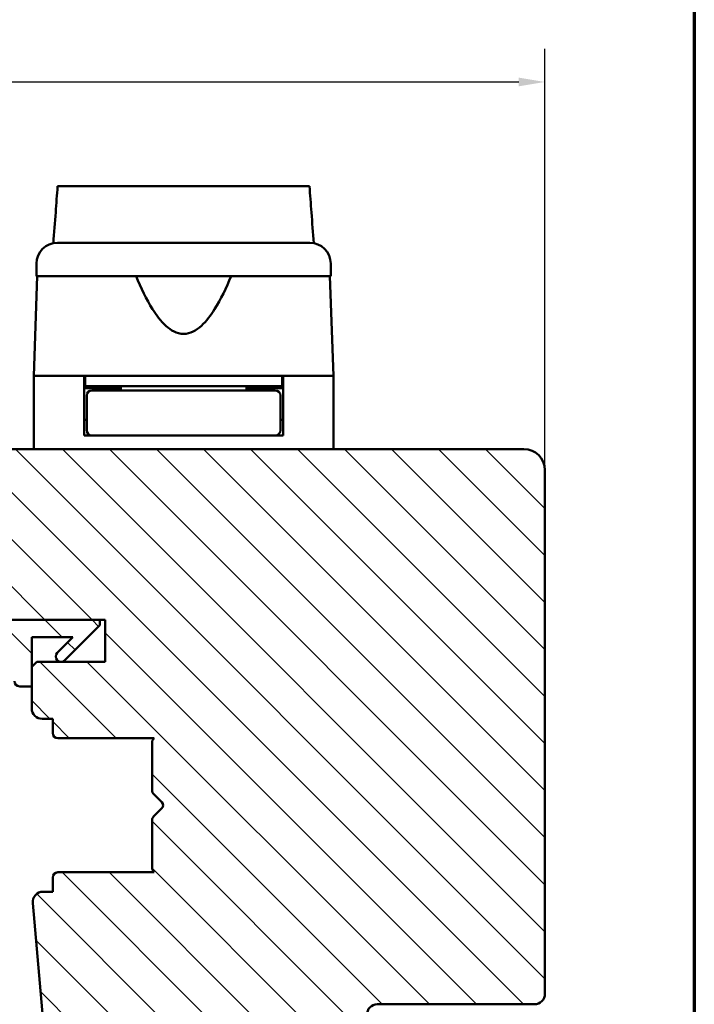
# Model space of a CAD drawing. Units: millimetres. Extents: x 15 to 815, y -287 to 287.
# Drawn here: x 136 to 200, y -198 to -104 of the extents above; entities that cross this region are included whole.
import ezdxf

# ---------------------------------------------------------------- set-up
doc = ezdxf.new("R2010")
doc.units = ezdxf.units.MM
for name, color, linetype, lineweight in [('Border (ISO)', 8, 'Continuous', 70), ('Break Line (ISO)', 7, 'Continuous', 50), ('Dimension (ISO)', 3, 'Continuous', 25), ('Hatch (ISO)', 8, 'Continuous', 18), ('Visible (ISO)', 7, 'Continuous', 50)]:
    doc.layers.add(name, color=color, linetype=linetype, lineweight=lineweight)
doc.styles.add('Note Text (ISO)', font='tahoma.ttf')
doc.dimstyles.new('Default (ISO)', dxfattribs={"dimtxt": 3.5, "dimasz": 2.5, "dimexe": 3.175, "dimexo": 0, "dimgap": 0.762, "dimtad": 1, "dimrnd": 1e-08, "dimtxsty": 'Note Text (ISO)', "dimcen": 0.09, "dimdle": 10, "dimclrd": 256, "dimclre": 256, "dimclrt": 256, "dimazin": 2, "dimtfac": 1.001486, "dimtmove": 0, "dimatfit": 3, "dimfxl": 1, "dimtolj": 1, "dimtzin": 0, "dimlwd": -1, "dimlwe": -1, "dimarcsym": 0})
pattern_1 = [(135.0002, (6e-14, -297), (-2.245056, -2.245072), [])]

# ---------------------------------------------------------------- blocks, each defined once
blk = doc.blocks.new('Borders LEIAB A4 Border')
at = {"layer": 'Border (ISO)'}
blk.add_line((200, 287), (200, 10), dxfattribs=at)
blk = doc.blocks.new('*D35')
at = {"layer": 'Defpoints', "color": 0, "transparency": 16777216}
for p in [(185.733, -109.754), (26.733, -146.798), (185.733, -146.798)]:
    blk.add_point(p, dxfattribs=at)
at = {"layer": 'Dimension (ISO)', "transparency": 16777216}
for p, q in [((26.733, -146.798), (26.733, -106.579)), ((185.733, -146.798), (185.733, -106.579)), ((29.233, -109.754), (183.233, -109.754))]:
    blk.add_line(p, q, dxfattribs=at)
for points in [[(29.233, -109.337), (29.233, -110.17), (26.733, -109.754)], [(183.233, -109.337), (183.233, -110.17), (185.733, -109.754)]]:
    blk.add_solid(points, dxfattribs=at)
at = {"layer": 'Dimension (ISO)', "transparency": 16777216, "insert": (102.657, -105.348), "char_height": 3.5, "attachment_point": 1, "style": 'Note Text (ISO)'}
blk.add_mtext('\\A1;159', dxfattribs=at)

msp = doc.modelspace()

# ---------------------------------------------------------------- hatches: boundary and pattern name
at = {"layer": 'Hatch (ISO)'}
h = msp.add_hatch(dxfattribs=at)
h.set_pattern_fill('ANSI31', color=256, scale=25.4, angle=90.00021, style=0)
h.set_pattern_definition(pattern_1)
edge = h.paths.add_edge_path()
edge.add_line((167.027, -219.937), (168.733, -207.798))
edge.add_line((168.733, -207.798), (168.733, -198.798))
edge.add_ellipse((169.733, -198.798), major_axis=(0, 1), ratio=1, start_angle=0, end_angle=90, ccw=False)
edge.add_line((169.733, -197.798), (184.733, -197.798))
edge.add_ellipse((184.733, -196.798), major_axis=(1, 0), ratio=1, start_angle=270, end_angle=360)
edge.add_line((185.733, -196.798), (185.733, -146.798))
edge.add_ellipse((183.733, -146.798), major_axis=(0, 2), ratio=1, start_angle=270, end_angle=360)
edge.add_line((183.733, -144.798), (118.733, -144.798))
edge.add_ellipse((118.733, -146.798), major_axis=(-2, 0), ratio=1, start_angle=270, end_angle=360)
edge.add_line((116.733, -146.798), (116.733, -159.798))
edge.add_ellipse((117.733, -159.798), major_axis=(0, -1), ratio=1, start_angle=270, end_angle=360)
edge.add_line((117.733, -160.798), (133.933, -160.798))
edge.add_ellipse((133.933, -161.098), major_axis=(0.3, 0), ratio=1, start_angle=0, end_angle=90, ccw=False)
edge.add_line((134.233, -161.098), (143.733, -161.098))
edge.add_line((143.733, -161.098), (143.733, -165.098))
edge.add_line((143.733, -165.098), (137.233, -165.098))
edge.add_line((137.233, -165.098), (136.733, -165.598))
edge.add_line((136.733, -165.598), (136.733, -169.548))
edge.add_ellipse((137.733, -169.548), major_axis=(0, -1), ratio=1, start_angle=270, end_angle=360)
edge.add_line((137.733, -170.548), (138.733, -170.548))
edge.add_line((138.733, -170.548), (138.733, -171.898))
edge.add_ellipse((139.233, -171.898), major_axis=(0, -0.5), ratio=1, start_angle=270, end_angle=360)
edge.add_line((139.233, -172.398), (148.42, -172.398))
edge.add_line((148.42, -172.398), (148.233, -172.663))
edge.add_line((148.233, -172.663), (148.233, -177.391))
edge.add_ellipse((148.733, -177.391), major_axis=(0, -0.5), ratio=1, start_angle=270, end_angle=315)
edge.add_line((148.38, -177.744), (149.15, -178.515))
edge.add_ellipse((148.868, -178.798), major_axis=(0.283, -0.283), ratio=1, start_angle=0, end_angle=90, ccw=False)
edge.add_line((149.15, -179.081), (148.38, -179.851))
edge.add_ellipse((148.733, -180.205), major_axis=(-0.354, -0.354), ratio=1, start_angle=270, end_angle=315)
edge.add_line((148.233, -180.205), (148.233, -184.933))
edge.add_line((148.233, -184.933), (148.42, -185.198))
edge.add_line((148.42, -185.198), (139.233, -185.198))
edge.add_ellipse((139.233, -185.698), major_axis=(-0.5, 0), ratio=1, start_angle=270, end_angle=360)
edge.add_line((138.733, -185.698), (138.733, -187.048))
edge.add_line((138.733, -187.048), (137.825, -187.048))
edge.add_ellipse((137.825, -188.048), major_axis=(-1, 0), ratio=1, start_angle=270, end_angle=365)
edge.add_line((136.828, -188.135), (139.526, -218.972))
edge.add_ellipse((141.519, -218.798), major_axis=(0.174, -1.992), ratio=1, start_angle=270, end_angle=355)
edge.add_line((141.519, -220.798), (166.037, -220.798))
edge.add_ellipse((166.037, -219.798), major_axis=(1, 0), ratio=1, start_angle=270, end_angle=352)
h = msp.add_hatch(dxfattribs=at)
h.set_pattern_fill('ANSI31', color=256, scale=25.4, angle=90.00021, style=0)
h.set_pattern_definition(pattern_1)
edge = h.paths.add_edge_path()
edge.add_ellipse((119.787, -159.598), major_axis=(-1.5, 0), ratio=1, start_angle=53.1301, end_angle=90)
edge.add_line((119.787, -161.098), (134.233, -161.098))
edge.add_line((134.233, -161.098), (143.233, -161.098))
edge.add_line((143.233, -161.098), (143.233, -161.598))
edge.add_line((143.233, -161.598), (139.88, -164.951))
edge.add_ellipse((139.526, -164.598), major_axis=(-0.354, -0.354), ratio=1, start_angle=270, end_angle=450, ccw=False)
edge.add_line((139.173, -164.244), (140.669, -162.748))
edge.add_line((140.669, -162.748), (136.733, -162.748))
edge.add_line((136.733, -162.748), (136.733, -165.598))
edge.add_line((136.733, -165.598), (136.733, -167.448))
edge.add_line((136.733, -167.448), (135.583, -167.448))
edge.add_ellipse((135.583, -166.948), major_axis=(0, -0.5), ratio=1, start_angle=270, end_angle=360, ccw=False)
edge.add_line((135.083, -166.948), (135.083, -162.748))
edge.add_line((135.083, -162.748), (125.014, -162.748))
edge.add_ellipse((125.014, -163.248), major_axis=(0.287, 0.41), ratio=1, start_angle=35, end_angle=90)
edge.add_line((124.605, -162.961), (123.324, -164.79))
edge.add_ellipse((123.733, -165.077), major_axis=(-0.41, 0.287), ratio=1, start_angle=0, end_angle=90)
edge.add_line((123.446, -165.486), (124.02, -165.888))
edge.add_ellipse((123.733, -166.298), major_axis=(0.5, 0), ratio=1, start_angle=270, end_angle=415, ccw=False)
edge.add_line((123.733, -166.798), (122.533, -166.798))
edge.add_ellipse((122.533, -166.298), major_axis=(0.354, -0.354), ratio=1, start_angle=270, end_angle=315, ccw=False)
edge.add_line((122.18, -166.651), (118.526, -162.998))
edge.add_ellipse((119.233, -162.291), major_axis=(0, -1), ratio=1, start_angle=270, end_angle=315, ccw=False)
edge.add_line((118.233, -162.291), (118.233, -161.298))
edge.add_ellipse((118.733, -161.298), major_axis=(-0.5, 0), ratio=1, start_angle=270, end_angle=360, ccw=False)
edge.add_line((118.733, -160.798), (118.887, -160.798))
edge = h.paths.add_edge_path(flags=0)
edge.add_ellipse((122.328, -163.248), major_axis=(0.5, 0), ratio=1, start_angle=325, end_angle=450)
edge.add_line((122.328, -162.748), (121.18, -162.748))
edge.add_ellipse((121.18, -163.248), major_axis=(-0.354, 0.354), ratio=1, start_angle=315, end_angle=450)
edge.add_line((120.827, -163.601), (121.502, -164.276))
edge.add_ellipse((121.856, -163.923), major_axis=(-0.287, -0.41), ratio=1, start_angle=350, end_angle=450)
edge.add_line((122.265, -164.21), (122.738, -163.534))

# ---------------------------------------------------------------- linework, layer by layer
at = {"layer": 'Break Line (ISO)'}
msp.add_line((139.206, -119.698), (163.254, -119.698), dxfattribs=at)
at = {"layer": 'Visible (ISO)'}
for p, q in [((137.183, -127.098), (137.183, -128.298)), ((165.283, -128.298), (165.283, -127.098)), ((137.265, -128.298), (136.933, -137.798)), ((165.283, -128.298), (137.183, -128.298)), ((165.533, -137.798), (165.202, -128.298)), ((141.733, -137.798), (136.933, -137.798)), ((136.933, -137.798), (136.933, -144.798)), ((144.434, -137.798), (136.933, -137.798)), ((141.733, -143.498), (141.733, -137.798)), ((141.833, -137.798), (141.833, -138.798)), ((158.033, -137.798), (144.434, -137.798)), ((165.533, -137.798), (158.033, -137.798)), ((160.633, -137.798), (160.633, -138.798)), ((165.533, -137.798), (160.733, -137.798)), ((160.733, -143.498), (160.733, -137.798)), ((165.533, -137.798), (165.533, -144.798)), ((141.833, -138.798), (141.733, -138.798)), ((145.233, -138.998), (141.733, -138.998)), ((160.633, -138.798), (141.833, -138.798)), ((143.733, -138.998), (143.733, -138.798)), ((145.233, -138.798), (145.233, -139.198)), ((157.233, -138.798), (157.233, -139.198)), ((160.733, -138.998), (157.233, -138.998)), ((158.733, -138.998), (158.733, -138.798)), ((160.733, -138.798), (160.633, -138.798)), ((141.983, -139.698), (141.983, -142.998)), ((145.349, -139.198), (142.483, -139.198)), ((157.118, -139.198), (145.349, -139.198)), ((159.983, -139.198), (157.118, -139.198)), ((160.483, -139.698), (160.483, -142.998)), ((141.983, -141.998), (141.733, -141.998)), ((160.733, -141.998), (160.483, -141.998)), ((142.483, -143.498), (141.733, -143.498)), ((142.483, -143.498), (145.349, -143.498)), ((145.349, -143.498), (157.118, -143.498)), ((157.118, -143.498), (159.983, -143.498)), ((160.733, -143.498), (159.983, -143.498)), ((183.733, -144.798), (118.733, -144.798)), ((185.733, -196.798), (185.733, -146.798)), ((143.233, -161.098), (119.787, -161.098)), ((134.233, -161.098), (143.733, -161.098)), ((139.88, -164.951), (143.233, -161.598)), ((143.233, -161.598), (143.233, -161.098)), ((143.733, -161.098), (143.733, -165.098)), ((136.733, -167.448), (136.733, -162.748)), ((136.733, -162.748), (140.669, -162.748)), ((140.669, -162.748), (139.173, -164.244)), ((137.233, -165.098), (136.733, -165.598)), ((143.733, -165.098), (137.233, -165.098)), ((136.733, -165.598), (136.733, -169.548)), ((135.583, -167.448), (136.733, -167.448)), ((137.733, -170.548), (138.733, -170.548)), ((138.733, -170.548), (138.733, -171.898)), ((139.233, -172.398), (148.42, -172.398)), ((148.42, -172.398), (148.233, -172.663)), ((148.233, -172.663), (148.233, -177.391)), ((148.38, -177.744), (149.15, -178.515)), ((149.15, -179.081), (148.38, -179.851)), ((148.233, -180.205), (148.233, -184.933)), ((148.233, -184.933), (148.42, -185.198)), ((138.733, -185.698), (138.733, -187.048)), ((148.42, -185.198), (139.233, -185.198)), ((138.733, -187.048), (137.825, -187.048)), ((136.828, -188.135), (139.526, -218.972)), ((169.733, -197.798), (184.733, -197.798))]:
    msp.add_line(p, q, dxfattribs=at)
for centre, radius, start, end in [((139.183, -127.098), 2, 90, 180), ((163.283, -127.098), 2, 0, 90), ((142.483, -139.698), 0.5, 90, 180), ((159.983, -139.698), 0.5, 0, 90), ((142.483, -142.998), 0.5, 180, 270), ((159.983, -142.998), 0.5, 270, 0), ((183.733, -146.798), 2, 0, 90), ((139.526, -164.598), 0.5, 135, 315), ((135.583, -166.948), 0.5, 180, 270), ((137.733, -169.548), 1, 180, 270), ((139.233, -171.898), 0.5, 180, 270), ((148.733, -177.391), 0.5, 180, 225), ((148.868, -178.798), 0.4, 315, 45), ((148.733, -180.205), 0.5, 135, 180), ((139.233, -185.698), 0.5, 90, 180), ((137.825, -188.048), 1, 90, 185), ((184.733, -196.798), 1, 270, 0), ((169.733, -198.798), 1, 90, 180)]:
    msp.add_arc(centre, radius, start, end, dxfattribs=at)
for points, knots in [([(138.798, -125.135), (138.872, -124.149), (138.946, -123.165), (139.081, -121.364), (139.143, -120.531), (139.206, -119.698)], [0.3006634, 0.3006634, 0.3006634, 0.3006634, 0.5976715, 0.5976715, 0.8504605, 0.8504605, 0.8504605, 0.8504605]), ([(163.254, -119.698), (163.317, -120.534), (163.381, -121.371), (163.517, -123.172), (163.591, -124.152), (163.666, -125.135)], [3.4102698, 3.4102698, 3.4102698, 3.4102698, 3.735105, 3.735105, 4.1136447, 4.1136447, 4.1136447, 4.1136447]), ([(139.183, -125.098), (139.183, -125.098), (139.224, -125.098), (139.304, -125.098), (139.383, -125.098), (139.501, -125.098), (139.658, -125.098), (139.66, -125.098), (139.662, -125.098), (139.665, -125.098), (139.854, -125.098), (140.094, -125.098), (140.388, -125.098), (140.392, -125.098), (140.397, -125.098), (140.402, -125.098), (140.732, -125.098), (141.121, -125.098), (141.572, -125.098), (141.579, -125.098), (141.585, -125.098), (141.593, -125.098), (142.084, -125.098), (142.637, -125.098), (143.25, -125.098), (143.27, -125.098), (143.288, -125.098), (143.31, -125.098), (143.98, -125.098), (144.705, -125.098), (145.487, -125.098), (145.512, -125.098), (145.536, -125.098), (145.563, -125.098), (146.368, -125.098), (147.21, -125.098), (148.091, -125.098), (148.149, -125.098), (148.206, -125.098), (148.267, -125.098), (149.24, -125.098), (150.23, -125.098), (151.233, -125.098), (152.174, -125.098), (153.102, -125.098), (154.017, -125.098), (154.078, -125.098), (154.14, -125.098), (154.199, -125.098), (155.113, -125.098), (155.988, -125.098), (156.823, -125.098), (156.85, -125.098), (156.879, -125.098), (156.904, -125.098), (157.701, -125.098), (158.441, -125.098), (159.124, -125.098), (159.135, -125.098), (159.147, -125.098), (159.157, -125.098), (159.783, -125.098), (160.348, -125.098), (160.849, -125.098), (160.857, -125.098), (160.866, -125.098), (160.873, -125.098), (161.325, -125.098), (161.717, -125.098), (162.049, -125.098), (162.054, -125.098), (162.06, -125.098), (162.065, -125.098), (162.359, -125.098), (162.602, -125.098), (162.792, -125.098), (162.795, -125.098), (162.799, -125.098), (162.801, -125.098), (163.122, -125.098), (163.283, -125.098), (163.283, -125.098)], [0, 0, 0, 0, 0.0625, 0.0625, 0.0625, 0.124023, 0.124023, 0.124023, 0.125, 0.125, 0.125, 0.186523, 0.186523, 0.186523, 0.1875, 0.1875, 0.1875, 0.249023, 0.249023, 0.249023, 0.25, 0.25, 0.25, 0.310547, 0.310547, 0.310547, 0.3125, 0.3125, 0.3125, 0.373047, 0.373047, 0.373047, 0.375, 0.375, 0.375, 0.433594, 0.433594, 0.433594, 0.4375, 0.4375, 0.4375, 0.5, 0.5, 0.5, 0.558594, 0.558594, 0.558594, 0.5625, 0.5625, 0.5625, 0.623047, 0.623047, 0.623047, 0.625, 0.625, 0.625, 0.686523, 0.686523, 0.686523, 0.6875, 0.6875, 0.6875, 0.749023, 0.749023, 0.749023, 0.75, 0.75, 0.75, 0.811523, 0.811523, 0.811523, 0.8125, 0.8125, 0.8125, 0.874023, 0.874023, 0.874023, 0.875, 0.875, 0.875, 1, 1, 1, 1]), ([(155.767, -128.298), (155.306, -129.415), (154.803, -130.486), (153.842, -132.006), (153.42, -132.579), (152.685, -133.248), (152.424, -133.438), (151.862, -133.713), (151.562, -133.798), (150.905, -133.798), (150.605, -133.713), (150.043, -133.438), (149.781, -133.248), (149.046, -132.579), (148.625, -132.006), (147.664, -130.486), (147.16, -129.415), (146.7, -128.298)], [-2.578603, -2.578603, -2.578603, -2.578603, -2.230675, -2.230675, -2.033618, -2.033618, -1.935089, -1.935089, -1.83656, -1.83656, -1.738031, -1.738031, -1.639502, -1.639502, -1.442444, -1.442444, -1.094517, -1.094517, -1.094517, -1.094517])]:
    msp.add_open_spline(points, degree=3, knots=knots, dxfattribs=at)

# ---------------------------------------------------------------- block references
msp.add_blockref('Borders LEIAB A4 Border', (0, -297))

# ---------------------------------------------------------------- dimensions: what is measured, and where the dimension line sits
at = {"layer": 'Dimension (ISO)'}
dim = msp.add_linear_dim(base=(185.733, -109.754), p1=(26.733, -146.798), p2=(185.733, -146.798), angle=180, dimstyle='Default (ISO)', override={"dimgap": 0.762, "dimdec": 2, "dimtol": 0, "dimlim": 0, "dimtp": 0, "dimtm": 0, "dimtdec": 2, "dimtofl": 0, "dimatfit": 1}, dxfattribs=at)
dim.commit()
dim.dimension.update_dxf_attribs({"geometry": '*D35', "text_midpoint": (106.233, -109.754), "dimtype": 160})

doc.saveas('drawing.dxf')
